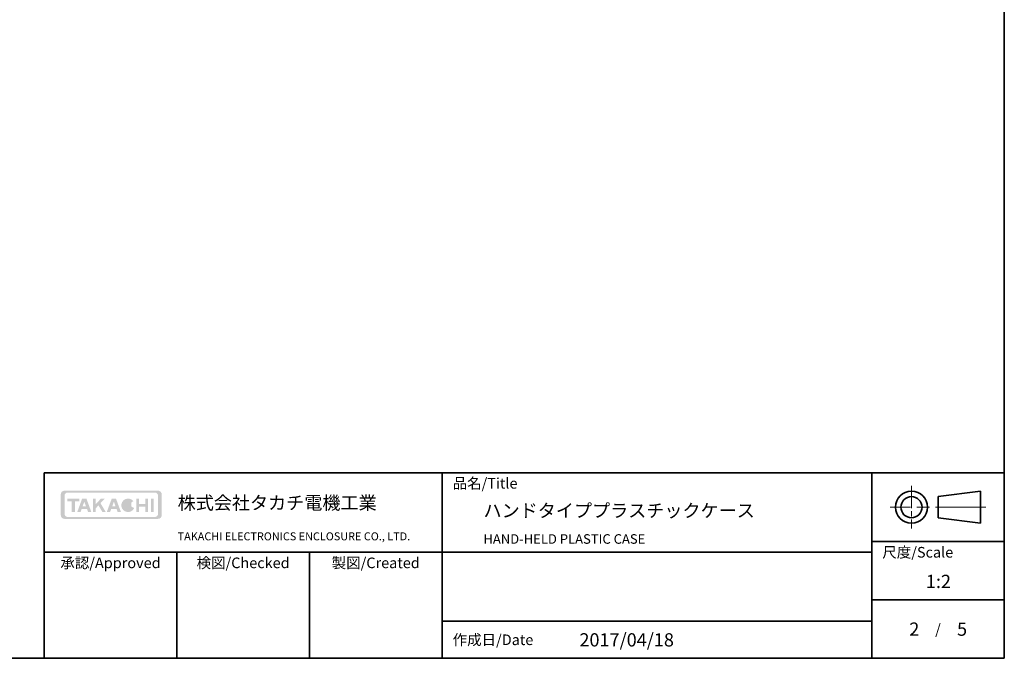
# Model space of a CAD drawing. Units: millimetres. Extents: x 0 to 5875, y 0 to 563.
# Drawn here: x 3619 to 3990, y 0 to 241 of the extents above; entities that cross this region are included whole.
import ezdxf
from ezdxf.enums import TextEntityAlignment as Align

# ---------------------------------------------------------------- set-up
doc = ezdxf.new("R2010")
doc.units = ezdxf.units.MM
doc.header["$LTSCALE"] = 2
doc.linetypes.add('CHAIN', pattern=[0.3543, 0.2362, -0.0295, 0.0591, -0.0295])
doc.layers.add('Border (ISO)', color=7, linetype='Continuous', lineweight=35)
doc.layers.add('Title (ISO)', color=7, linetype='Continuous', lineweight=35)
doc.layers.add('Hatch (ISO)', color=1, linetype='Continuous', lineweight=18, true_color=0xff0000)
doc.styles.add('Note Text (TK)', font='txt')
doc.styles.add('文字スタイル75', font='arial.ttf')

# ---------------------------------------------------------------- blocks, each defined once
blk = doc.blocks.new('図面枠 tk図枠')
at = {"layer": 'Border (ISO)'}
for p in [(405.5, 289), (14.5, 8)]:
    blk.add_line(p, (405.5, 8), dxfattribs=at)
blk = doc.blocks.new('表題欄 tk表題欄')
at = {"layer": 'Hatch (ISO)'}
h = blk.add_hatch(color=256, dxfattribs=at)
edge = h.paths.add_edge_path(flags=0)
edge.add_arc((95.58, 236.3), 0.596, 270, 360)
edge.add_line((96.17, 236.3), (96.17, 239.71))
edge.add_arc((95.58, 239.71), 0.596, 0, 90)
edge.add_line((95.58, 240.31), (79.14, 240.31))
edge.add_arc((79.14, 239.71), 0.596, 90, 180)
edge.add_line((78.54, 239.71), (78.54, 236.3))
edge.add_arc((79.14, 236.3), 0.596, 180, 270)
edge.add_line((79.14, 235.7), (95.58, 235.7))
edge = h.paths.add_edge_path()
edge.add_line((77.84, 239.96), (77.84, 236.05))
edge.add_arc((78.54, 236.05), 0.702, 180, 270)
edge.add_line((78.54, 235.35), (96.17, 235.35))
edge.add_arc((96.17, 236.05), 0.702, 270, 360)
edge.add_line((96.87, 236.05), (96.87, 239.96))
edge.add_arc((96.17, 239.96), 0.702, 0, 90)
edge.add_line((96.17, 240.66), (78.54, 240.66))
edge.add_arc((78.54, 239.96), 0.702, 90, 180)
for points in [[(79.07, 239.15), (79.07, 238.66), (79.92, 238.66), (79.92, 236.66), (80.51, 236.66), (80.51, 238.66), (81.36, 238.66), (81.36, 239.15)], [(85.68, 236.66), (84.94, 237.89), (84.42, 237.32), (84.42, 236.66), (83.9, 236.66), (83.9, 239.15), (84.42, 239.15), (84.42, 238.1), (85.39, 239.15), (86.11, 239.15), (85.32, 238.3), (86.3, 236.66)], [(92.09, 239.15), (92.09, 236.66), (92.61, 236.66), (92.61, 237.66), (93.77, 237.66), (93.77, 236.66), (94.29, 236.66), (94.29, 239.15), (93.77, 239.15), (93.77, 238.15), (92.61, 238.15), (92.61, 239.15)], [(94.84, 239.15), (94.84, 236.66), (95.36, 236.66), (95.36, 239.15)]]:
    blk.add_hatch(color=256, dxfattribs=at).paths.add_polyline_path(points)
h = blk.add_hatch(color=256, dxfattribs=at)
h.paths.add_polyline_path([(82.59, 237.71), (81.95, 237.71), (82.27, 238.58)], flags=0)
h.paths.add_polyline_path([(82.78, 237.2), (81.76, 237.2), (81.57, 236.66), (80.95, 236.66), (81.86, 239.15), (82.68, 239.15), (83.59, 236.66), (82.98, 236.66)])
h = blk.add_hatch(color=256, dxfattribs=at)
h.paths.add_polyline_path([(87.53, 237.71), (88.16, 237.71), (87.85, 238.58)], flags=0)
h.paths.add_polyline_path([(87.14, 236.66), (87.34, 237.2), (88.35, 237.2), (88.55, 236.66), (89.17, 236.66), (88.25, 239.15), (87.44, 239.15), (86.52, 236.66)])
h = blk.add_hatch(color=256, dxfattribs=at)
edge = h.paths.add_edge_path()
edge.add_arc((90.52, 237.9), 1.27, 38.5505, 336.582)
edge.add_line((91.69, 237.4), (91.17, 237.62))
edge.add_ellipse((90.52, 237.9), major_axis=(0, -0.8), ratio=0.867347, start_angle=124.651, end_angle=429.4109, ccw=False)
edge.add_line((91.09, 238.36), (91.52, 238.7))
at = {"layer": 'Title (ISO)'}
for p, q in [((74.71, 244.05), (255.71, 244.05)), ((74.71, 209.05), (74.71, 244.05)), ((149.71, 244.05), (149.71, 209.05)), ((230.71, 244.05), (230.71, 209.05)), ((255.71, 244.05), (255.71, 209.05)), ((243.21, 239.55), (251.21, 240.55)), ((243.21, 239.55), (243.21, 235.55)), ((251.21, 234.55), (251.21, 240.55)), ((243.21, 235.55), (251.21, 234.55)), ((230.71, 231.05), (255.71, 231.05)), ((74.71, 229.05), (230.71, 229.05)), ((99.71, 229.05), (99.71, 209.05)), ((124.71, 229.05), (124.71, 209.05)), ((230.71, 220.05), (255.71, 220.05)), ((149.71, 216.05), (230.71, 216.05)), ((255.71, 209.05), (74.71, 209.05))]:
    blk.add_line(p, q, dxfattribs=at)
at = {"layer": 'Title (ISO)', "color": 4, "linetype": 'CHAIN', "lineweight": 18, "ltscale": 8.88956, "true_color": 0x00ffff}
blk.add_line((238.21, 241.55), (238.21, 233.55), dxfattribs=at)
at = {"layer": 'Title (ISO)', "color": 4, "linetype": 'CHAIN', "lineweight": 18, "ltscale": 20.001633, "true_color": 0x00ffff}
blk.add_line((252.21, 237.55), (234.21, 237.55), dxfattribs=at)
at = {"layer": 'Title (ISO)'}
for radius in [3, 2]:
    blk.add_circle((238.21, 237.55), radius, dxfattribs=at)
at = {"layer": 'Title (ISO)', "color": 1, "true_color": 0xff0000, "char_height": 2, "line_spacing_factor": 1.5, "style": 'Note Text (TK)'}
for s, insert, attachment_point in [('\\fＭＳ Ｐゴシック|b0|i0;\\H2.0000;品名/Title', (151.71, 242.05), 4), ('\\fＭＳ Ｐゴシック|b0|i0;\\H2.0000;尺度/Scale', (232.71, 229.05), 4), ('\\fＭＳ Ｐゴシック|b0|i0;\\H2.0000;検図/Checked', (112.21, 227.05), 5), ('\\fＭＳ Ｐゴシック|b0|i0;\\H2.0000;製図/Created', (137.21, 227.05), 5), ('\\fＭＳ Ｐゴシック|b0|i0;\\H2.0000;承認/Approved', (87.21, 227.05), 5), ('\\fＭＳ Ｐゴシック|b0|i0;\\H2.0000;作成日/Date', (151.71, 212.55), 4)]:
    blk.add_mtext(s, dxfattribs=dict(at, insert=insert, attachment_point=attachment_point))
at = {"layer": 'Title (ISO)', "color": 7, "line_spacing_factor": 1.5, "style": 'Note Text (TK)'}
for s, insert, char_height, attachment_point in [('株式会社タカチ電機工業', (99.87, 238.05), 2.5, 4), ('\\fArial|b0|i0;\\H1.4986;TAKACHI ELECTRONICS ENCLOSURE CO., LTD.', (99.87, 232.05), 1.4986, 4), ('\\fＭＳ Ｐゴシック|b0|i0;\\H2.0000;/', (243.21, 214.55), 2, 5)]:
    blk.add_mtext(s, dxfattribs=dict(at, insert=insert, char_height=char_height, attachment_point=attachment_point))
at = {"layer": 'Title (ISO)', "color": 7}
for tag, p, height, style in [('<品名>_001', (157.47, 235.67), 2.5, 'Note Text (TK)'), ('<Title>_001', (157.51, 230.65), 1.8, '文字スタイル75'), ('<尺度>_001', (240.92, 222.3), 2.5, 'Note Text (TK)'), ('<ページ_No.>_001', (237.95, 213.3), 2.5, 'Note Text (TK)'), ('<総ページ数>_001', (246.8, 213.3), 2.5, 'Note Text (TK)'), ('作成日_001', (175.61, 211.28), 2.5, 'Note Text (TK)')]:
    blk.add_attdef(tag, p, '', height=height, dxfattribs=dict(at, style=style))
at = {"layer": 'Title (ISO)', "color": 7, "style": 'Note Text (TK)'}
blk.add_attdef('<承認>', text='', height=2.5, dxfattribs=at).set_placement((87.21, 217.05), align=Align.MIDDLE_CENTER)

msp = doc.modelspace()

# ---------------------------------------------------------------- block references
at = {"xscale": 2, "yscale": 2, "zscale": 2}
msp.add_blockref('図面枠 tk図枠', (3179, -16), dxfattribs=at)
ref = msp.add_blockref('表題欄 tk表題欄', (3478.5824, -418.1055), dxfattribs=dict(xscale=2, yscale=2, zscale=2))
ref.add_attrib('<品名>_001', 'ハンドタイププラスチックケース', (3793.6307, 53.2017), dxfattribs={"layer": 'Title (ISO)', "color": 7, "height": 5, "style": 'Note Text (TK)'})
ref.add_attrib('<尺度>_001', '1:2', (3960.4261, 26.5), dxfattribs={"layer": 'Title (ISO)', "color": 7, "height": 5, "style": 'Note Text (TK)'})
ref.add_attrib('作成日_001', '2017/04/18', (3829.804, 4.4574), dxfattribs={"layer": 'Title (ISO)', "color": 7, "height": 5, "style": 'Note Text (TK)'})
ref.add_attrib('<Title>_001', 'HAND-HELD PLASTIC CASE', (3793.5973, 43.2), dxfattribs={"layer": 'Title (ISO)', "color": 7, "height": 3.6, "style": '文字スタイル75'})
ref.add_attrib('<ページ_No.>_001', '2', (3954.1818, 8.5), dxfattribs={"layer": 'Title (ISO)', "color": 7, "height": 5, "style": 'Note Text (TK)'})
ref.add_attrib('<総ページ数>_001', '5', (3972.1818, 8.5), dxfattribs={"layer": 'Title (ISO)', "color": 7, "height": 5, "style": 'Note Text (TK)'})

doc.saveas('drawing.dxf')
